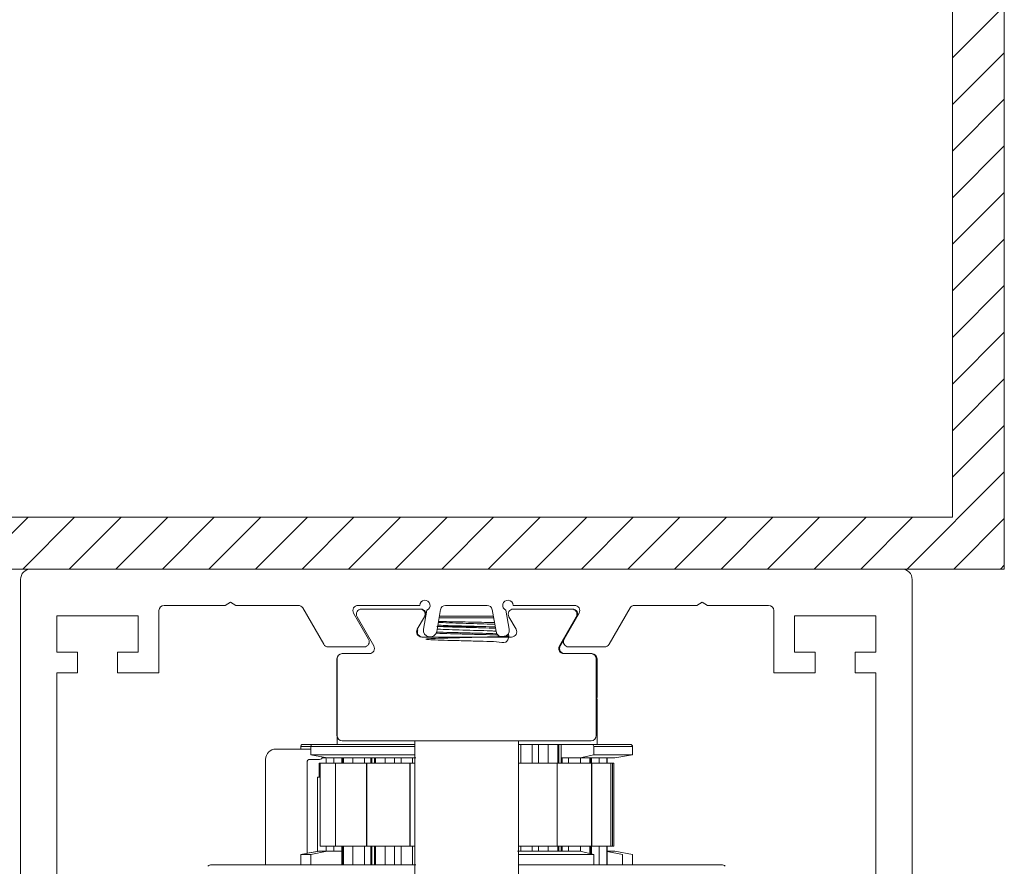
# Model space of a CAD drawing. Units: millimetres. Extents: x -42293 to -24240, y 117949 to 134359.
# Drawn here: x -39360 to -39265, y 130216 to 130298 of the extents above; entities that cross this region are included whole.
import ezdxf

# ---------------------------------------------------------------- set-up
doc = ezdxf.new("R2010")
doc.units = ezdxf.units.MM
doc.linetypes.add('SLD-Continua', pattern=[0])
doc.layers.get('0').update_dxf_attribs({"lineweight": 5})
doc.layers.add('Subestructura', color=7, linetype='Continuous', lineweight=20)

msp = doc.modelspace()

# ---------------------------------------------------------------- hatches: boundary and pattern name
at = {"true_color": 0x636466}
h = msp.add_hatch(dxfattribs=at)
h.set_pattern_fill('ANSI31', color=251)
h.set_pattern_definition([(45, (20461.1455, 34550.5988), (-2.24506403, 2.24506403), [])])
h.paths.add_polyline_path([(-39265.447, 130352.416), (-39369.215, 130352.416), (-39369.215, 130244.921), (-39265.447, 130244.921)])
h.paths.add_polyline_path([(-39364.215, 130249.921), (-39270.447, 130249.921), (-39270.447, 130347.416), (-39364.215, 130347.416)], flags=16)

# ---------------------------------------------------------------- linework, layer by layer
at = {"linetype": 'SLD-Continua'}
for p, q in [((-39275.331, 130244.921), (-39359.331, 130244.921)), ((-39360.331, 130135.725), (-39360.331, 130243.921)), ((-39274.331, 130135.725), (-39274.331, 130243.921)), ((-39340.081, 130241.721), (-39340.601, 130241.421)), ((-39339.561, 130241.421), (-39340.081, 130241.721)), ((-39295.101, 130241.421), (-39294.581, 130241.721)), ((-39294.581, 130241.721), (-39294.061, 130241.421)), ((-39346.981, 130240.921), (-39346.981, 130234.921)), ((-39340.601, 130241.421), (-39346.481, 130241.421)), ((-39333.548, 130241.421), (-39339.561, 130241.421)), ((-39331.094, 130237.671), (-39333.115, 130241.171)), ((-39328.207, 130240.671), (-39326.764, 130238.171)), ((-39321.831, 130241.421), (-39327.774, 130241.421)), ((-39327.441, 130241.071), (-39321.814, 130241.071)), ((-39321.471, 130239.134), (-39321.15, 130240.955)), ((-39319.821, 130241.008), (-39320.191, 130238.908)), ((-39319.328, 130241.421), (-39315.334, 130241.421)), ((-39314.841, 130241.008), (-39314.471, 130238.908)), ((-39313.191, 130239.134), (-39313.512, 130240.955)), ((-39312.831, 130241.421), (-39306.888, 130241.421)), ((-39312.8, 130241.071), (-39307.173, 130241.071)), ((-39306.455, 130240.671), (-39307.898, 130238.171)), ((-39303.568, 130237.671), (-39301.547, 130241.171)), ((-39301.114, 130241.421), (-39295.101, 130241.421)), ((-39294.061, 130241.421), (-39288.181, 130241.421)), ((-39287.681, 130240.921), (-39287.681, 130234.921)), ((-39356.831, 130240.421), (-39356.831, 130236.921)), ((-39348.981, 130240.421), (-39356.831, 130240.421)), ((-39348.981, 130236.921), (-39348.981, 130240.421)), ((-39326.257, 130237.521), (-39327.874, 130240.321)), ((-39321.381, 130240.321), (-39322.074, 130239.121)), ((-39319.959, 130240.225), (-39314.703, 130240.225)), ((-39319.933, 130240.372), (-39314.729, 130240.372)), ((-39312.54, 130239.121), (-39313.233, 130240.321)), ((-39306.74, 130240.321), (-39308.357, 130237.521)), ((-39285.681, 130240.421), (-39277.831, 130240.421)), ((-39285.681, 130236.921), (-39285.681, 130240.421)), ((-39277.831, 130240.421), (-39277.831, 130236.921)), ((-39320.107, 130239.382), (-39315.836, 130239.382)), ((-39321.641, 130238.371), (-39312.973, 130238.371)), ((-39313.308, 130238.485), (-39313.505, 130238.371)), ((-39313.33, 130238.624), (-39313.31, 130238.613)), ((-39313.307, 130238.609), (-39313.307, 130238.487)), ((-39313.301, 130238.654), (-39313.23, 130238.613)), ((-39308.273, 130237.521), (-39307.898, 130238.171)), ((-39356.831, 130236.921), (-39354.831, 130236.921)), ((-39354.831, 130236.921), (-39354.831, 130234.921)), ((-39350.981, 130236.921), (-39348.981, 130236.921)), ((-39350.981, 130234.921), (-39350.981, 130236.921)), ((-39327.197, 130237.421), (-39330.661, 130237.421)), ((-39307.465, 130237.421), (-39304.001, 130237.421)), ((-39283.681, 130236.921), (-39285.681, 130236.921)), ((-39283.681, 130234.921), (-39283.681, 130236.921)), ((-39279.831, 130236.921), (-39279.831, 130234.921)), ((-39277.831, 130236.921), (-39279.831, 130236.921)), ((-39329.811, 130236.271), (-39329.811, 130228.871)), ((-39329.804, 130228.871), (-39329.804, 130236.271)), ((-39329.304, 130236.771), (-39329.311, 130236.771)), ((-39329.304, 130236.771), (-39326.69, 130236.771)), ((-39307.924, 130236.771), (-39305.304, 130236.771)), ((-39305.227, 130236.771), (-39305.304, 130236.771)), ((-39304.804, 130236.271), (-39304.804, 130228.871)), ((-39304.727, 130232.571), (-39304.727, 130236.271)), ((-39354.831, 130234.921), (-39356.831, 130234.921)), ((-39346.981, 130234.921), (-39350.981, 130234.921)), ((-39287.681, 130234.921), (-39283.681, 130234.921)), ((-39279.831, 130234.921), (-39277.831, 130234.921)), ((-39277.831, 130234.921), (-39277.831, 130146.725)), ((-39304.727, 130232.371), (-39304.804, 130232.371)), ((-39304.727, 130230.871), (-39304.727, 130232.371)), ((-39304.804, 130230.871), (-39304.727, 130230.871)), ((-39304.727, 130230.871), (-39304.727, 130228.021)), ((-39329.804, 130228.787), (-39329.811, 130228.871)), ((-39329.804, 130228.871), (-39329.804, 130228.021)), ((-39305.304, 130228.371), (-39329.304, 130228.371)), ((-39322.307, 130194.121), (-39322.307, 130228.371)), ((-39312.307, 130228.371), (-39312.307, 130194.121)), ((-39332.342, 130227.578), (-39335.696, 130227.578)), ((-39333.307, 130227.578), (-39333.307, 130227.821)), ((-39333.307, 130227.821), (-39332.342, 130227.821)), ((-39332.154, 130228.021), (-39333.107, 130228.021)), ((-39332.342, 130227.021), (-39332.342, 130227.821)), ((-39332.342, 130227.821), (-39322.307, 130227.821)), ((-39322.307, 130228.021), (-39332.154, 130228.021)), ((-39312.086, 130228.021), (-39312.307, 130228.021)), ((-39310.982, 130228.021), (-39312.152, 130228.021)), ((-39312.086, 130228.021), (-39312.086, 130226.221)), ((-39310.36, 130228.021), (-39310.982, 130228.021)), ((-39310.982, 130228.021), (-39310.982, 130226.221)), ((-39309.452, 130228.021), (-39310.36, 130228.021)), ((-39310.36, 130226.221), (-39310.36, 130228.021)), ((-39308.518, 130228.021), (-39309.452, 130228.021)), ((-39309.452, 130228.021), (-39309.452, 130226.221)), ((-39308.42, 130228.021), (-39308.518, 130228.021)), ((-39308.518, 130226.221), (-39308.518, 130228.021)), ((-39308.172, 130228.021), (-39308.42, 130228.021)), ((-39308.42, 130228.021), (-39308.42, 130226.221)), ((-39308.172, 130228.021), (-39308.172, 130226.221)), ((-39308.172, 130228.021), (-39305.204, 130228.021)), ((-39301.507, 130228.021), (-39305.204, 130228.021)), ((-39305.05, 130227.021), (-39305.05, 130227.821)), ((-39305.05, 130227.821), (-39301.307, 130227.821)), ((-39301.307, 130227.821), (-39301.307, 130227.021)), ((-39301.307, 130227.021), (-39301.307, 130227.821)), ((-39336.696, 130226.578), (-39336.696, 130216.421)), ((-39332.396, 130226.578), (-39331.496, 130226.578)), ((-39322.307, 130227.021), (-39332.342, 130227.021)), ((-39332.342, 130227.021), (-39330.743, 130226.721)), ((-39331.24, 130226.721), (-39330.869, 130226.721)), ((-39330.869, 130226.221), (-39330.869, 130226.745)), ((-39330.859, 130226.221), (-39330.859, 130226.743)), ((-39330.837, 130226.739), (-39330.837, 130226.221)), ((-39330.743, 130226.721), (-39322.202, 130226.721)), ((-39330.099, 130226.221), (-39330.099, 130226.721)), ((-39329.339, 130226.221), (-39329.339, 130226.721)), ((-39329.247, 130226.221), (-39329.247, 130226.721)), ((-39329.183, 130226.721), (-39329.183, 130226.221)), ((-39328.293, 130226.221), (-39328.293, 130226.721)), ((-39327.14, 130226.721), (-39327.14, 130226.221)), ((-39326.535, 130226.221), (-39326.535, 130226.721)), ((-39326.442, 130226.221), (-39326.442, 130226.721)), ((-39326.195, 130226.221), (-39326.195, 130226.721)), ((-39326.096, 130226.721), (-39326.096, 130226.221)), ((-39325.162, 130226.221), (-39325.162, 130226.721)), ((-39324.254, 130226.721), (-39324.254, 130226.221)), ((-39323.632, 130226.221), (-39323.632, 130226.721)), ((-39322.528, 130226.221), (-39322.528, 130226.721)), ((-39308.172, 130226.721), (-39306.354, 130226.721)), ((-39308.079, 130226.721), (-39308.079, 130226.221)), ((-39307.474, 130226.221), (-39307.474, 130226.721)), ((-39305.05, 130227.021), (-39306.354, 130226.721)), ((-39306.354, 130226.721), (-39303.008, 130226.721)), ((-39306.321, 130226.721), (-39306.321, 130226.221)), ((-39305.432, 130226.221), (-39305.432, 130226.721)), ((-39305.367, 130226.721), (-39305.367, 130226.221)), ((-39305.275, 130226.721), (-39305.275, 130226.221)), ((-39301.307, 130227.021), (-39305.05, 130227.021)), ((-39304.515, 130226.721), (-39304.515, 130226.221)), ((-39303.777, 130226.221), (-39303.777, 130226.721)), ((-39303.755, 130226.721), (-39303.755, 130226.221)), ((-39303.745, 130226.721), (-39303.745, 130226.221)), ((-39301.307, 130227.021), (-39303.008, 130226.721)), ((-39303.008, 130226.721), (-39301.307, 130227.021)), ((-39332.696, 130217.529), (-39332.696, 130226.278)), ((-39331.523, 130226.221), (-39331.523, 130224.878)), ((-39331.424, 130226.221), (-39331.523, 130226.221)), ((-39331.424, 130226.221), (-39331.424, 130218.221)), ((-39329.968, 130226.221), (-39331.424, 130226.221)), ((-39329.968, 130226.221), (-39329.968, 130218.221)), ((-39329.961, 130226.221), (-39329.968, 130226.221)), ((-39329.961, 130226.221), (-39329.961, 130218.221)), ((-39329.957, 130226.221), (-39329.961, 130226.221)), ((-39329.957, 130226.221), (-39329.957, 130218.221)), ((-39329.953, 130226.221), (-39329.957, 130226.221)), ((-39329.953, 130218.221), (-39329.953, 130226.221)), ((-39326.962, 130226.221), (-39329.953, 130226.221)), ((-39326.962, 130226.221), (-39326.962, 130218.221)), ((-39326.951, 130226.221), (-39326.962, 130226.221)), ((-39326.951, 130226.221), (-39326.951, 130218.221)), ((-39326.944, 130226.221), (-39326.951, 130226.221)), ((-39326.944, 130226.221), (-39326.944, 130218.221)), ((-39326.94, 130226.221), (-39326.944, 130226.221)), ((-39326.94, 130218.221), (-39326.94, 130226.221)), ((-39322.773, 130226.221), (-39326.94, 130226.221)), ((-39322.773, 130226.221), (-39322.773, 130218.221)), ((-39322.761, 130226.221), (-39322.773, 130226.221)), ((-39322.761, 130218.221), (-39322.761, 130226.221)), ((-39322.751, 130226.221), (-39322.761, 130226.221)), ((-39322.751, 130226.221), (-39322.751, 130218.221)), ((-39322.748, 130226.221), (-39322.751, 130226.221)), ((-39322.748, 130226.221), (-39322.748, 130218.221)), ((-39322.307, 130226.221), (-39322.748, 130226.221)), ((-39308.584, 130226.221), (-39312.307, 130226.221)), ((-39308.584, 130218.221), (-39308.584, 130226.221)), ((-39308.58, 130226.221), (-39308.584, 130226.221)), ((-39308.58, 130226.221), (-39308.58, 130218.221)), ((-39308.572, 130226.221), (-39308.58, 130226.221)), ((-39308.572, 130226.221), (-39308.572, 130218.221)), ((-39308.561, 130226.221), (-39308.572, 130226.221)), ((-39308.561, 130226.221), (-39308.561, 130218.221)), ((-39305.25, 130226.221), (-39308.561, 130226.221)), ((-39305.25, 130218.221), (-39305.25, 130226.221)), ((-39305.246, 130226.221), (-39305.25, 130226.221)), ((-39305.246, 130226.221), (-39305.246, 130218.221)), ((-39305.241, 130226.221), (-39305.246, 130226.221)), ((-39305.241, 130226.221), (-39305.241, 130218.221)), ((-39305.233, 130226.221), (-39305.241, 130226.221)), ((-39305.233, 130226.221), (-39305.233, 130218.221)), ((-39303.393, 130226.221), (-39305.233, 130226.221)), ((-39303.393, 130226.221), (-39303.393, 130218.221)), ((-39303.388, 130226.221), (-39303.393, 130226.221)), ((-39303.388, 130226.221), (-39303.388, 130218.221)), ((-39303.388, 130218.221), (-39303.388, 130226.221)), ((-39303.388, 130226.221), (-39303.388, 130226.221)), ((-39303.383, 130226.221), (-39303.388, 130226.221)), ((-39303.383, 130226.221), (-39303.383, 130218.221)), ((-39303.238, 130226.221), (-39303.383, 130226.221)), ((-39303.238, 130226.221), (-39303.238, 130218.221)), ((-39303.107, 130226.221), (-39303.238, 130226.221)), ((-39303.107, 130226.221), (-39303.107, 130218.221)), ((-39331.7, 130217.705), (-39331.7, 130224.878)), ((-39331.7, 130224.878), (-39331.424, 130224.878)), ((-39329.968, 130218.221), (-39331.424, 130218.221)), ((-39330.869, 130217.721), (-39330.869, 130218.221)), ((-39330.859, 130217.721), (-39330.859, 130218.221)), ((-39330.837, 130218.221), (-39330.837, 130217.721)), ((-39330.099, 130217.721), (-39330.099, 130218.221)), ((-39329.961, 130218.221), (-39329.968, 130218.221)), ((-39329.957, 130218.221), (-39329.961, 130218.221)), ((-39329.953, 130218.221), (-39329.957, 130218.221)), ((-39326.962, 130218.221), (-39329.953, 130218.221)), ((-39329.339, 130216.421), (-39329.339, 130218.221)), ((-39329.247, 130216.421), (-39329.247, 130218.221)), ((-39329.183, 130218.221), (-39329.183, 130216.421)), ((-39328.293, 130216.421), (-39328.293, 130218.221)), ((-39327.14, 130218.221), (-39327.14, 130216.421)), ((-39326.951, 130218.221), (-39326.962, 130218.221)), ((-39326.944, 130218.221), (-39326.951, 130218.221)), ((-39326.94, 130218.221), (-39326.944, 130218.221)), ((-39322.773, 130218.221), (-39326.94, 130218.221)), ((-39326.535, 130216.421), (-39326.535, 130218.221)), ((-39326.442, 130216.421), (-39326.442, 130218.221)), ((-39326.195, 130216.421), (-39326.195, 130218.221)), ((-39326.096, 130218.221), (-39326.096, 130216.421)), ((-39325.162, 130216.421), (-39325.162, 130218.221)), ((-39324.254, 130218.221), (-39324.254, 130216.421)), ((-39323.632, 130216.421), (-39323.632, 130218.221)), ((-39322.761, 130218.221), (-39322.773, 130218.221)), ((-39322.751, 130218.221), (-39322.761, 130218.221)), ((-39322.748, 130218.221), (-39322.751, 130218.221)), ((-39322.307, 130218.221), (-39322.748, 130218.221)), ((-39322.528, 130216.421), (-39322.528, 130218.221)), ((-39308.584, 130218.221), (-39312.307, 130218.221)), ((-39312.086, 130218.221), (-39312.086, 130217.721)), ((-39310.982, 130218.221), (-39310.982, 130217.721)), ((-39310.36, 130217.721), (-39310.36, 130218.221)), ((-39309.452, 130218.221), (-39309.452, 130217.721)), ((-39308.58, 130218.221), (-39308.584, 130218.221)), ((-39308.572, 130218.221), (-39308.58, 130218.221)), ((-39308.561, 130218.221), (-39308.572, 130218.221)), ((-39305.25, 130218.221), (-39308.561, 130218.221)), ((-39308.518, 130217.721), (-39308.518, 130218.221)), ((-39308.42, 130218.221), (-39308.42, 130217.721)), ((-39308.172, 130218.221), (-39308.172, 130217.721)), ((-39308.079, 130218.221), (-39308.079, 130217.721)), ((-39307.474, 130217.721), (-39307.474, 130218.221)), ((-39306.321, 130218.221), (-39306.321, 130217.714)), ((-39305.432, 130217.509), (-39305.432, 130218.221)), ((-39305.367, 130218.221), (-39305.367, 130217.494)), ((-39305.275, 130218.221), (-39305.275, 130217.473)), ((-39305.246, 130218.221), (-39305.25, 130218.221)), ((-39305.241, 130218.221), (-39305.246, 130218.221)), ((-39305.233, 130218.221), (-39305.241, 130218.221)), ((-39303.393, 130218.221), (-39305.233, 130218.221)), ((-39304.515, 130218.221), (-39304.515, 130216.421)), ((-39303.777, 130216.421), (-39303.777, 130218.221)), ((-39303.755, 130218.221), (-39303.755, 130216.421)), ((-39303.745, 130218.221), (-39303.745, 130216.421)), ((-39303.388, 130218.221), (-39303.393, 130218.221)), ((-39303.388, 130218.221), (-39303.388, 130218.221)), ((-39303.383, 130218.221), (-39303.388, 130218.221)), ((-39303.238, 130218.221), (-39303.383, 130218.221)), ((-39303.107, 130218.221), (-39303.238, 130218.221)), ((-39333.307, 130217.421), (-39331.606, 130217.721)), ((-39333.307, 130216.421), (-39333.307, 130217.421)), ((-39333.307, 130217.421), (-39332.342, 130217.421)), ((-39332.696, 130217.529), (-39331.7, 130217.705)), ((-39332.342, 130217.421), (-39330.743, 130217.721)), ((-39332.342, 130217.421), (-39332.342, 130216.421)), ((-39330.743, 130217.721), (-39331.606, 130217.721)), ((-39329.339, 130217.721), (-39330.743, 130217.721)), ((-39306.354, 130217.721), (-39312.413, 130217.721)), ((-39312.307, 130217.421), (-39305.05, 130217.421)), ((-39305.05, 130217.421), (-39306.354, 130217.721)), ((-39305.05, 130217.421), (-39305.05, 130216.421)), ((-39303.008, 130217.721), (-39303.745, 130217.721)), ((-39303.745, 130217.698), (-39302.272, 130217.421)), ((-39303.008, 130217.721), (-39301.307, 130217.421)), ((-39302.272, 130217.421), (-39302.272, 130216.421)), ((-39301.307, 130217.421), (-39301.307, 130216.421)), ((-39322.202, 130216.421), (-39341.9, 130216.421)), ((-39292.714, 130216.421), (-39312.307, 130216.421))]:
    msp.add_line(p, q, dxfattribs=at)
msp.add_line((-39356.831, 130234.921), (-39356.831, 130146.725))
for centre, radius, start, end in [((-39359.331, 130243.921), 1, 90, 180), ((-39275.331, 130243.921), 1, 0, 90), ((-39321.331, 130241.421), 0.5, 291.21871, 180), ((-39313.331, 130241.421), 0.5, 0, 248.78129), ((-39346.481, 130240.921), 0.5, 90, 180), ((-39333.548, 130240.921), 0.5, 30, 90), ((-39327.774, 130240.921), 0.5, 90, 210), ((-39327.441, 130240.571), 0.5, 90, 210), ((-39321.814, 130240.571), 0.5, 330, 90), ((-39321.734, 130240.571), 0.5, 330, 90), ((-39319.328, 130240.921), 0.5, 90, 170), ((-39315.334, 130240.921), 0.5, 10, 90), ((-39312.8, 130240.571), 0.5, 90, 210), ((-39307.173, 130240.571), 0.5, 330, 90), ((-39307.09, 130240.571), 0.5, 330, 90), ((-39306.888, 130240.921), 0.5, 330, 90), ((-39301.114, 130240.921), 0.5, 90, 150), ((-39288.181, 130240.921), 0.5, 0, 90), ((-39321.641, 130238.871), 0.5, 150, 270), ((-39321.561, 130238.871), 0.5, 156.34738, 270), ((-39320.831, 130239.021), 0.65, 170, 350), ((-39313.831, 130239.021), 0.65, 190, 10), ((-39312.973, 130238.871), 0.5, 270, 30), ((-39327.197, 130237.921), 0.5, 270, 30), ((-39307.465, 130237.921), 0.5, 150, 270), ((-39330.661, 130237.921), 0.5, 210, 270), ((-39326.691, 130237.271), 0.5, 270, 30), ((-39307.924, 130237.271), 0.5, 150, 270), ((-39307.84, 130237.271), 0.5, 150, 270), ((-39304.001, 130237.921), 0.5, 270, 330), ((-39329.311, 130236.271), 0.5, 90, 180), ((-39329.304, 130236.271), 0.5, 90, 180), ((-39305.304, 130236.271), 0.5, 0, 90), ((-39305.227, 130236.271), 0.5, 0, 90), ((-39304.927, 130232.571), 0.2, 308.20874, 0), ((-39329.304, 130228.871), 0.5, 180, 270), ((-39305.304, 130228.871), 0.5, 270, 0), ((-39335.696, 130226.578), 1, 90, 180), ((-39333.107, 130227.821), 0.2, 90, 180), ((-39332.148, 130227.827), 0.194, 91.83973, 181.72443), ((-39305.231, 130227.842), 0.181, 353.46035, 81.44791), ((-39301.507, 130227.821), 0.2, 0, 90), ((-39332.396, 130226.278), 0.3, 90, 180), ((-39331.496, 130226.878), 0.3, 270, 346.52536), ((-39341.9, 130215.921), 0.5, 90, 135), ((-39292.714, 130215.921), 0.5, 45, 90)]:
    msp.add_arc(centre, radius, start, end, dxfattribs=at)
for points, knots in [([(-39314.592, 130239.594), (-39314.665, 130239.598), (-39314.978, 130239.616), (-39315.954, 130239.644), (-39317.325, 130239.688), (-39318.695, 130239.727), (-39319.661, 130239.757), (-39319.968, 130239.775), (-39320.037, 130239.779)], [0, 0, 0, 0, 0.065613, 0.279691, 0.50255, 0.719731, 0.936909, 1, 1, 1, 1]), ([(-39320.021, 130239.872), (-39320, 130239.871), (-39319.751, 130239.863), (-39318.968, 130239.848), (-39317.778, 130239.827), (-39316.495, 130239.804), (-39315.376, 130239.783), (-39314.845, 130239.772), (-39314.622, 130239.767)], [0, 0, 0, 0, 0.019354, 0.225152, 0.430879, 0.639776, 0.849385, 1, 1, 1, 1]), ([(-39314.27, 130238.56), (-39314.345, 130238.563), (-39314.69, 130238.581), (-39315.78, 130238.608), (-39317.328, 130238.652), (-39318.868, 130238.691), (-39319.907, 130238.719), (-39320.221, 130238.735), (-39320.258, 130238.737)], [0, 0, 0, 0, 0.06089, 0.284031, 0.516327, 0.742703, 0.969081, 1, 1, 1, 1]), ([(-39314.526, 130239.221), (-39314.925, 130239.233), (-39315.747, 130239.258), (-39317.332, 130239.302), (-39318.894, 130239.341), (-39319.791, 130239.368), (-39320.163, 130239.382), (-39320.174, 130239.382)], [0, 0, 0, 0, 0.240754, 0.495758, 0.744265, 0.992773, 1, 1, 1, 1]), ([(-39314.476, 130238.938), (-39314.584, 130238.944), (-39314.927, 130238.964), (-39315.95, 130238.994), (-39317.325, 130239.038), (-39318.699, 130239.077), (-39319.712, 130239.109), (-39320.048, 130239.129), (-39320.151, 130239.136)], [0, 0, 0, 0, 0.092204, 0.293172, 0.502384, 0.706265, 0.910145, 1, 1, 1, 1]), ([(-39320.144, 130238.853), (-39320.144, 130238.853), (-39319.862, 130238.838), (-39318.866, 130238.814), (-39317.371, 130238.775), (-39316.298, 130238.745), (-39315.326, 130238.718), (-39314.738, 130238.704), (-39314.423, 130238.689), (-39314.384, 130238.687)], [0, 0, 0, 0, 0.000706, 0.241441, 0.477423, 0.719815, 0.729379, 0.966673, 1, 1, 1, 1]), ([(-39315.836, 130239.382), (-39316.158, 130239.391), (-39316.908, 130239.412), (-39318.156, 130239.448), (-39319.32, 130239.479), (-39319.861, 130239.503), (-39320.084, 130239.513)], [0, 0, 0, 0, 0.21848, 0.5077944, 0.797123, 1, 1, 1, 1]), ([(-39315.836, 130239.382), (-39315.816, 130239.382), (-39315.341, 130239.368), (-39314.936, 130239.356), (-39314.548, 130239.344)], [0, 0, 0, 0, 0.040057, 1, 1, 1, 1]), ([(-39313.228, 130238.487), (-39313.283, 130238.224), (-39313.389, 130237.716), (-39314.349, 130237.962), (-39315.676, 130237.947), (-39317.247, 130238.005), (-39318.816, 130238.041), (-39320.146, 130238.081), (-39321.026, 130238.125), (-39321.33, 130238.161), (-39321.013, 130238.204), (-39320.113, 130238.246), (-39318.777, 130238.283), (-39317.207, 130238.327), (-39315.593, 130238.367), (-39314.261, 130238.407), (-39313.448, 130238.451), (-39313.125, 130238.477), (-39313.276, 130238.494), (-39313.307, 130238.498)], [0, 0, 0, 0, 0.066411, 0.128245, 0.188161, 0.250534, 0.311318, 0.372102, 0.434476, 0.494392, 0.556227, 0.618061, 0.677976, 0.740351, 0.801134, 0.867498, 0.924277, 0.984193, 1, 1, 1, 1]), ([(-39321.16, 130238.371), (-39321.132, 130238.388), (-39321.099, 130238.406), (-39321.067, 130238.425), (-39321.062, 130238.427)], [0, 0, 0, 0, 0.866604, 1, 1, 1, 1])]:
    msp.add_open_spline(points, degree=3, knots=knots, dxfattribs=at)
at = {"layer": 'Subestructura'}
for points in [[(-39369.215, 130244.921), (-39265.447, 130244.921), (-39265.447, 130352.416), (-39369.215, 130352.416)], [(-39364.215, 130249.921), (-39270.447, 130249.921), (-39270.447, 130347.416), (-39364.215, 130347.416)]]:
    msp.add_lwpolyline(points, close=True, dxfattribs=at)

doc.saveas('drawing.dxf')
